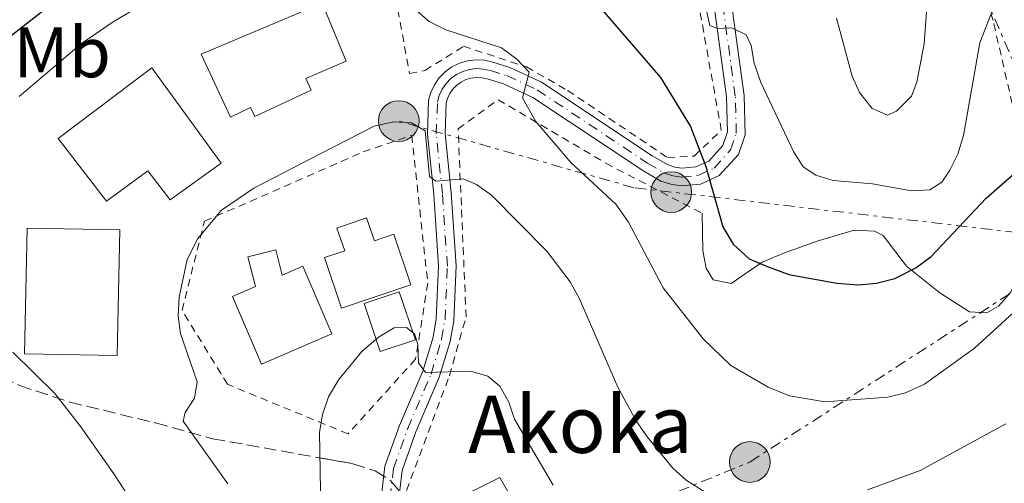
# Model space of a CAD drawing. Units: metres. Extents: x 609926 to 613348, y 4787158 to 4789526.
# Drawn here: x 610694 to 610832, y 4787289 to 4787354 of the extents above; entities that cross this region are included whole.
import ezdxf
from ezdxf.enums import TextEntityAlignment as Align

# ---------------------------------------------------------------- set-up
doc = ezdxf.new("R2010")
doc.units = ezdxf.units.M
doc.header["$MEASUREMENT"] = 0
for name, pattern in [('DGN Style 2', [1.7399219301090239, 1.043953158065414, -0.6959687720436097]), ('DGN Style 3', [2.435890702152634, 1.739921930109024, -0.6959687720436097]), ('DGN Style 4', [2.7856150101045474, 1.391937544087219, -0.6959687720436097, 0.001739921930109024, -0.6959687720436097]), ('DGN Style 7', [3.4798438602180486, 1.565929737098122, -0.6959687720436097, 0.5219765790327072, -0.6959687720436097])]:
    doc.linetypes.add(name, pattern=pattern)
for name, color, linetype, lineweight in [('Borda', 1, 'Continuous', 13), ('Curva de nivel directora', 30, 'Continuous', 30), ('Curva de nivel intermedia', 30, 'Continuous', 0), ('Depósito de agua a nivel', 4, 'Continuous', 0), ('Edificio', 1, 'Continuous', 13), ('Eje pista pavimentada', 7, 'DGN Style 4', 0), ('Etiqueta de uso rústico', 92, 'Continuous', 0), ('Línea de asfalto', 7, 'Continuous', 13), ('Línea de cambio de uso (parcela vista)', 92, 'Continuous', 0), ('Línea eléctrica', 6, 'DGN Style 7', 0), ('Nave industrial', 1, 'Continuous', 13), ('pavimentado', 23, 'Continuous', 0), ('Poste tendido eléctrico', 7, 'Continuous', 0), ('Tela metálica o alambrada', 7, 'DGN Style 2', 0), ('Texto de Borda', 7, 'Continuous', 0), ('Zona arbolada', 92, 'DGN Style 3', 0)]:
    doc.layers.add(name, color=color, linetype=linetype, lineweight=lineweight)
doc.styles.add('Style-Arial', font='arial.ttf')

# ---------------------------------------------------------------- blocks, each defined once
blk = doc.blocks.new('5PELE')
at = {"layer": 'Nave industrial', "linetype": 'Continuous', "lineweight": 0}
h = blk.add_hatch(color=9, dxfattribs=at)
edge = h.paths.add_edge_path()
edge.add_arc((-2.000000476837158e-05, 0), 0.2850000000000001, 0, 360)
at = {"layer": 'Nave industrial', "color": 252, "linetype": 'Continuous', "lineweight": 0}
blk.add_circle((-2.000000476837158e-05, 0), 0.2850000000000001, dxfattribs=at)

msp = doc.modelspace()

# ---------------------------------------------------------------- linework, layer by layer
at = {"layer": 'Borda', "color": 23, "linetype": 'Continuous', "lineweight": 0, "extrusion": (-0.04348508575680916, -0.03103852879641789, 0.9985718086581841), "elevation": -174977.9869912314, "flags": 128}
msp.add_lwpolyline([(-3541693.748130922, 3273665.203095627), (-3541691.356171018, 3273680.177063965), (-3541680.042570175, 3273679.05401634)], dxfattribs=at)
at = {"layer": 'Borda', "color": 1, "linetype": 'Continuous', "lineweight": 13}
msp.add_polyline3d([(610772.4299999997, 4787271.189999999, 171.6000000000058), (610764.8799999999, 4787266.76, 171.7200000000012), (610763.4100000003, 4787268.859999999, 171.6000000000058), (610757.5599999996, 4787266.59, 174.8999999999942), (610747.9800000006, 4787283.430000001, 170.9199999999983), (610761.54, 4787290.17, 171.7200000000012), (610767.2000000002, 4787280.310000001, 171.6600000000035), (610771.9100000003, 4787272.09, 171.6100000000006)], close=True, dxfattribs=at)
at = {"layer": 'Curva de nivel directora', "color": 30, "linetype": 'Continuous', "lineweight": 30, "elevation": 150, "flags": 128}
for points in [[(610687.9100000003, 4787347.92), (610698.4199999999, 4787356.140000002)], [(610774.9900000006, 4787356.62), (610784.0099999995, 4787346.130000004), (610788.2199999985, 4787339.25), (610790.3599999996, 4787333.66), (610792.7499999991, 4787325.220000003), (610794.1799999997, 4787322.810000001), (610796.4599999995, 4787320.77), (610798.8800000001, 4787319.730000001), (610801.9800000003, 4787318.539999999), (610808.6900000004, 4787317.340000001), (610811.7500000005, 4787317.119999999), (610814.2400000005, 4787317.33), (610816.8299999987, 4787318.010000002), (610819.75, 4787319.480000002), (610821.9000000004, 4787321.090000002), (610829.6299999995, 4787329.240000002), (610833.4299999994, 4787332.600000001), (610838.6500000008, 4787336.500000001), (610843.1599999992, 4787339.330000001), (610850.7199999985, 4787342.76), (610856.2999999997, 4787345.700000001)]]:
    msp.add_lwpolyline(points, dxfattribs=at)
at = {"layer": 'Curva de nivel intermedia', "color": 30, "linetype": 'Continuous', "lineweight": 0, "flags": 128}
for points, elevation in [([(610741.3100000008, 4787362.9), (610751.6200000017, 4787353.949999998), (610753.990000001, 4787352.810000001), (610761.7800000006, 4787350.29), (610763.9100000008, 4787348.67), (610765.6500000019, 4787346.859999998), (610764.6900000008, 4787343.289999999), (610766.5300000004, 4787340.019999999), (610771.4900000002, 4787334.239999998), (610777.7599999999, 4787328.390000001), (610779.5300000003, 4787325.890000001), (610784.3899999994, 4787316.680000001), (610789.9999999999, 4787309.550000002), (610793.88, 4787305.850000001), (610799.1100000005, 4787302.819999998), (610802.100000001, 4787301.59), (610807.0400000007, 4787300.749999999), (610815.8600000008, 4787301.410000001), (610818.3300000007, 4787302.03), (610820.9700000006, 4787303.230000001), (610827.9800000022, 4787308.25), (610836.1000000003, 4787315.67)], 155.0000000000003), ([(610808.6400000012, 4787354.409999999), (610810.8700000019, 4787346.3), (610811.8600000021, 4787344), (610813.6400000014, 4787341.77), (610815.8099999994, 4787340.859999999), (610817.040000001, 4787341.420000001), (610819.1399999998, 4787343.510000001), (610819.910000001, 4787345.490000002), (610820.9500000003, 4787350.830000001), (610821.8300000011, 4787362.949999999)], 140), ([(610694.22, 4787343.470000001), (610702.9800000021, 4787350.899999999), (610707.4099999998, 4787353.910000001), (610716.0900000012, 4787359.069999999)], 155.0000000000003), ([(610790.3500000007, 4787355.92), (610790.9299999997, 4787353.400000001), (610791.9400000023, 4787352.99), (610793.9900000019, 4787353.079999999), (610796.0200000014, 4787352.069999998), (610796.7200000009, 4787350.609999999), (610797.120000001, 4787348.140000001), (610798.070000001, 4787345.430000001), (610802.6200000019, 4787335.789999999), (610804.0000000009, 4787333.62), (610805.7900000013, 4787332.470000001), (610808.1800000007, 4787331.730000001), (610813.6900000004, 4787331.25), (610819.1599999999, 4787330.27), (610821.7400000016, 4787330.42), (610823.4300000013, 4787331.460000001), (610824.54, 4787333.15), (610825.6500000008, 4787335.390000001), (610826.4500000011, 4787338.01), (610828.750000001, 4787350.949999999), (610830.5700000006, 4787355.640000001)], 145.0000000000003), ([(610723.4699999996, 4787289.289999999), (610717.2200000001, 4787298.039999999), (610717.4800000016, 4787299.279999998), (610718.7700000012, 4787301.27), (610719.1500000012, 4787303.57), (610716.82, 4787310.3), (610716.5200000005, 4787312.779999999), (610716.6400000011, 4787315.369999999), (610717.7499999999, 4787320.640000001), (610719.2600000007, 4787323.619999999), (610722.570000001, 4787327.550000001), (610727.0800000017, 4787330.619999998), (610736.4738995207, 4787335.473142862), (610743.9200000016, 4787339.319999999), (610746.6500000006, 4787339.909999999), (610749.1800000009, 4787339.769999999), (610751.0700000018, 4787338.67), (610751.6799999998, 4787332.279999998), (610752.5600000005, 4787331.630000001), (610756.4200000007, 4787331.949999998), (610758.2500000013, 4787331.13), (610760.3800000014, 4787329.65), (610768.0900000005, 4787321.84), (610771.3600000006, 4787317.56), (610772.6799999994, 4787315.180000001), (610778.0400000016, 4787302.81), (610780.6600000013, 4787298.02), (610782.2200000014, 4787295.82), (610785.7700000008, 4787291.48), (610787.6300000005, 4787289.789999999), (610790.2900000004, 4787288.130000002)], 160.0000000000002), ([(610736.4500000017, 4787285.619999999), (610736.2999999997, 4787296.520000001), (610736.4738995207, 4787297.593829538), (610736.7000000018, 4787298.99), (610737.5300000011, 4787301.429999999), (610739.0100000009, 4787303.880000001), (610742.2100000016, 4787307.779999998), (610744.5600000008, 4787309.779999999), (610746.7300000011, 4787311.109999999), (610748.4500000001, 4787311.149999999), (610749.570000002, 4787310.269999999), (610750.0700000006, 4787308.8), (610750.1300000009, 4787306.220000001), (610751.1100000021, 4787304.859999999), (610757.4100000008, 4787305.039999999), (610759.8600000006, 4787304.33), (610761.5200000014, 4787302.929999999), (610762.7999999998, 4787300.710000001), (610763.570000001, 4787298.330000001), (610769.0200000004, 4787289.100000001)], 165), ([(610750.9900000015, 4787170.76), (610749.7300000007, 4787180.839999998), (610748.8500000001, 4787200.119999999), (610749.5499999997, 4787210.929999999), (610748.5500000005, 4787217.24), (610747.7999999997, 4787219.63), (610745.4800000016, 4787224.769999999), (610736.4738995207, 4787242.564530859), (610735.5500000007, 4787244.390000002), (610730.1399999994, 4787254.710000001), (610722.8300000003, 4787267.17), (610707.5100000004, 4787290.659999999), (610702.8800000013, 4787297.249999999), (610699.2500000015, 4787301.9), (610693.3500000006, 4787307.689999999)], 155.0000000000003), ([(610813.0100000009, 4787288.449999999), (610820.3700000015, 4787291.130000001), (610832.360000001, 4787297.66)], 160.0000000000002)]:
    msp.add_lwpolyline(points, dxfattribs=dict(at, elevation=elevation))
at = {"layer": 'Depósito de agua a nivel', "color": 4, "linetype": 'Continuous', "lineweight": 0}
for points in [[(610742.8600000005, 4787326.49, 164.3999999999942), (610743.9800000006, 4787323.279999999, 164.3999999999942), (610746.6900000004, 4787324.189999999, 164.2899999999936), (610749.0700000003, 4787317.140000001, 164.2899999999936), (610739.3499999996, 4787313.859999999, 164.3999999999942), (610736.9699999997, 4787320.92, 164.3999999999942), (610739.8099999996, 4787321.869999999, 164.5200000000041), (610738.7100000001, 4787325.050000001, 164.5200000000041)], [(610730.1500000004, 4787322.01, 164.3999999999942), (610731.04, 4787318.470000001, 164.3999999999942), (610733.9299999997, 4787319.710000001, 164.2899999999936), (610738, 4787310.24, 164.3999999999942), (610728.1799999997, 4787306.02, 164.3999999999942), (610724.1100000005, 4787315.49, 164.2899999999936), (610727.3200000003, 4787316.880000001, 164.3999999999942), (610726.2699999996, 4787321.029999999, 164.3999999999942)]]:
    msp.add_polyline3d(points, close=True, dxfattribs=at)
for points in [[(610742.8600000005, 4787326.49, 164.3999999999942), (610738.7100000001, 4787325.050000001, 164.5200000000041), (610739.8099999996, 4787321.869999999, 164.5200000000041), (610736.9699999997, 4787320.92, 164.3999999999942), (610739.3499999996, 4787313.859999999, 164.3999999999942), (610749.0700000003, 4787317.140000001, 164.2899999999936), (610746.6900000004, 4787324.189999999, 164.2899999999936), (610743.9800000006, 4787323.279999999, 164.3999999999942), (610742.8600000005, 4787326.49, 164.3999999999942)], [(610731.04, 4787318.470000001, 164.3999999999942), (610733.9299999997, 4787319.710000001, 164.2899999999936), (610738, 4787310.24, 164.3999999999942), (610728.1799999997, 4787306.02, 164.3999999999942), (610724.1100000005, 4787315.49, 164.2899999999936), (610727.3200000003, 4787316.880000001, 164.3999999999942), (610726.2699999996, 4787321.029999999, 164.3999999999942), (610730.1500000004, 4787322.01, 164.3999999999942), (610731.04, 4787318.470000001, 164.3999999999942)]]:
    msp.add_polyline3d(points, dxfattribs=at)
at = {"layer": 'Edificio', "color": 1, "linetype": 'Continuous', "lineweight": 13, "extrusion": (0.0003870944645003186, 0.0193398349768073, 0.9998128929659517), "elevation": 92983.57308438951, "flags": 128}
msp.add_lwpolyline([(-514785.021095965, -4797686.293666407), (-514785.0227661466, -4797668.716892039), (-514772.0301644054, -4797668.716892039), (-514772.0284942237, -4797686.293666407), (-514785.021095965, -4797686.293666407)], close=True, dxfattribs=at)
at = {"layer": 'Edificio', "color": 51, "linetype": 'Continuous', "lineweight": 13, "extrusion": (0.0003870944645003186, 0.0193398349768073, 0.9998128929659517), "elevation": 92983.57308438953, "flags": 128}
msp.add_lwpolyline([(-514785.0227661466, -4797668.716892039), (-514772.0301644054, -4797668.716892039), (-514772.0284942237, -4797686.293666407), (-514785.021095965, -4797686.293666407), (-514785.0227661466, -4797668.716892039)], dxfattribs=at)
at = {"layer": 'Edificio', "color": 1, "linetype": 'Continuous', "lineweight": 13, "elevation": 167.6199999999953, "flags": 128}
msp.add_lwpolyline([(610749.7100000001, 4787309.439999999), (610744.7999999998, 4787307.779999999), (610742.5300000003, 4787314.49), (610747.4400000004, 4787316.15), (610749.7100000001, 4787309.439999999)], close=True, dxfattribs=at)
at = {"layer": 'Edificio', "color": 51, "linetype": 'Continuous', "lineweight": 13, "elevation": 167.6199999999953, "flags": 128}
msp.add_lwpolyline([(610747.4400000004, 4787316.15), (610742.5300000003, 4787314.49), (610744.7999999998, 4787307.779999999), (610749.7100000001, 4787309.439999999), (610747.4400000004, 4787316.15)], dxfattribs=at)
at = {"layer": 'Edificio', "color": 1, "linetype": 'Continuous', "lineweight": 13}
for points in [[(610735.1100000005, 4787344.33, 164.320000000007), (610727.2100000001, 4787340.66, 164.320000000007), (610726.6200000001, 4787341.930000001, 164.2100000000064), (610723.8300000001, 4787340.59, 161.5899999999965), (610719.7300000006, 4787349.4, 161.4700000000012), (610736.6500000004, 4787356.52, 162.5), (610740.0300000003, 4787348.41, 162.5), (610734.3899999997, 4787345.970000001, 164.2100000000064)], [(610722.54, 4787334.16, 163.6399999999994), (610715.3600000005, 4787329.029999999, 163.5200000000041), (610712.25, 4787333.060000001, 163.070000000007), (610706.4699999997, 4787328.84, 162.6100000000006), (610699.7000000002, 4787337.59, 161.820000000007), (610712.8300000001, 4787347.470000001, 163.3000000000029)]]:
    msp.add_polyline3d(points, close=True, dxfattribs=at)
at = {"layer": 'Edificio', "color": 51, "linetype": 'Continuous', "lineweight": 13}
for points in [[(610727.2100000001, 4787340.66, 164.320000000007), (610726.6200000001, 4787341.930000001, 164.2100000000064), (610723.8300000001, 4787340.59, 161.5899999999965), (610719.7300000006, 4787349.4, 161.4700000000012), (610736.6500000004, 4787356.52, 162.5), (610740.0300000003, 4787348.41, 162.5), (610734.3899999997, 4787345.970000001, 164.2100000000064), (610735.1100000005, 4787344.33, 164.320000000007), (610727.2100000001, 4787340.66, 164.320000000007)], [(610715.3600000005, 4787329.029999999, 163.5200000000041), (610712.25, 4787333.060000001, 163.070000000007), (610706.4699999997, 4787328.84, 162.6100000000006), (610699.7000000002, 4787337.59, 161.820000000007), (610712.8300000001, 4787347.470000001, 163.3000000000029), (610722.54, 4787334.16, 163.6399999999994), (610715.3600000005, 4787329.029999999, 163.5200000000041)]]:
    msp.add_polyline3d(points, dxfattribs=at)
at = {"layer": 'Eje pista pavimentada', "color": 7, "linetype": 'DGN Style 4', "lineweight": 0}
msp.add_polyline3d([(610746.1499999978, 4787287.250000001, 167.0599999999978), (610746.6499999984, 4787291.439999999, 166.9100000000035), (610748.6299999988, 4787297.01, 166.4499999999972), (610751.8999999989, 4787304.62, 165.070000000007), (610753.3799999986, 4787309.490000002, 164.4100000000035), (610753.8599999992, 4787312.230000001, 163.9499999999971), (610754.19, 4787319.740000002, 162.5399999999936), (610753.4899999981, 4787329.880000004, 160.6499999999942), (610752.640000001, 4787338.220000002, 158.7100000000065), (610752.7899999986, 4787342.699999999, 158.0099999999949), (610753.0299999999, 4787343.600000001, 157.7500000000001), (610753.4400000012, 4787344.480000001, 157.4700000000013), (610754, 4787345.28, 157.1900000000024), (610754.6799999995, 4787345.970000002, 156.9100000000036), (610755.4699999985, 4787346.540000001, 156.6499999999942), (610756.3400000002, 4787346.970000001, 156.4100000000035), (610757.27, 4787347.240000002, 156.1900000000024), (610758.2399999979, 4787347.359999999, 156.0000000000001), (610759.2100000002, 4787347.310000001, 155.8600000000007), (610760.2100000015, 4787347.090000001, 155.7499999999999), (610762.489999997, 4787346.380000004, 155.6399999999994), (610766.7699999996, 4787344.380000002, 154.6499999999943), (610782.199999999, 4787334.140000001, 151.2599999999948), (610784.5700000006, 4787332.75, 150.8600000000006), (610785.7399999973, 4787332.380000002, 150.6799999999931), (610786.9699999989, 4787332.2, 150.4700000000012), (610789.3000000002, 4787332.420000002, 149.9499999999971), (610791.5199999998, 4787333.430000001, 149.3399999999965), (610793.8399999999, 4787335.990000002, 148.429999999993), (610794.64, 4787338.310000001, 147.8999999999942), (610794.4999999992, 4787343.500000002, 146.9199999999983), (610792.6999999998, 4787356.62, 144.5899999999965)], dxfattribs=at)
at = {"layer": 'Línea de asfalto', "color": 7, "linetype": 'Continuous', "lineweight": 13}
for points in [[(610744.9200000007, 4787287.270000001, 167.0599999999978), (610745.4499999981, 4787291.730000001, 166.9100000000035), (610747.489999999, 4787297.460000001, 166.4499999999972), (610750.739999999, 4787305.040000001, 165.1999999999971), (610752.1900000017, 4787309.779999999, 164.4100000000035), (610752.640000001, 4787312.37, 163.9499999999971), (610752.9600000005, 4787319.730000001, 162.5399999999936), (610752.2699999999, 4787329.779999999, 160.6499999999942), (610751.4099999993, 4787338.180000001, 158.7100000000065), (610751.5599999991, 4787342.890000002, 158.0099999999949), (610751.8699999999, 4787344.02, 157.7500000000001), (610752.3700000005, 4787345.090000001, 157.4700000000013), (610753.05, 4787346.060000001, 157.1900000000024), (610753.8700000005, 4787346.91, 156.9100000000036), (610754.8299999969, 4787347.600000001, 156.6499999999942), (610755.890000001, 4787348.119999999, 156.4100000000035), (610757.0199999998, 4787348.45, 156.1900000000024), (610758.1900000009, 4787348.590000001, 156.0000000000001), (610759.370000001, 4787348.53, 155.8600000000007), (610760.5300000012, 4787348.28, 155.7499999999999), (610762.9299999995, 4787347.529999999, 155.6399999999994), (610767.3700000008, 4787345.45, 154.6499999999943), (610782.8599999984, 4787335.180000001, 151.2599999999948), (610785.079999998, 4787333.890000002, 150.8600000000006), (610786.0199999989, 4787333.580000003, 150.6799999999931), (610787.0000000001, 4787333.440000001, 150.4700000000012), (610788.9699999995, 4787333.630000001, 149.9499999999971), (610790.7799999998, 4787334.440000001, 149.3399999999965), (610792.7600000004, 4787336.630000001, 148.429999999993), (610793.3999999972, 4787338.500000001, 147.8999999999942), (610793.2699999998, 4787343.4, 146.9199999999983), (610791.4899999984, 4787356.440000001, 144.5899999999965)], [(610793.9200000003, 4787356.810000002, 144.5899999999965), (610795.7300000008, 4787343.600000001, 146.9199999999983), (610795.8799999983, 4787338.119999999, 147.8999999999942), (610794.9299999983, 4787335.350000001, 148.429999999993), (610792.2500000006, 4787332.41, 149.3399999999965), (610789.6199999999, 4787331.220000002, 149.9499999999971), (610786.9399999998, 4787330.960000002, 150.4700000000012), (610785.4600000001, 4787331.180000002, 150.6799999999931), (610784.0699999998, 4787331.619999999, 150.8600000000006), (610781.5500000007, 4787333.09, 151.2599999999948), (610766.1599999993, 4787343.300000003, 154.6499999999943), (610762.0399999977, 4787345.230000001, 155.6399999999994), (610759.8899999997, 4787345.900000002, 155.7499999999999), (610759.0399999982, 4787346.09, 155.8600000000007), (610758.2800000003, 4787346.119999999, 156.0000000000001), (610757.5199999983, 4787346.029999999, 156.1900000000024), (610756.7899999995, 4787345.820000002, 156.4100000000035), (610756.100000001, 4787345.480000001, 156.6499999999942), (610755.4899999986, 4787345.03, 156.9100000000036), (610754.9499999976, 4787344.490000002, 157.1900000000024), (610754.5199999985, 4787343.859999999, 157.4700000000013), (610754.19, 4787343.170000001, 157.7500000000001), (610754.0100000012, 4787342.510000002, 158.0099999999949), (610753.8700000005, 4787338.270000001, 158.7100000000065), (610754.7199999974, 4787329.990000002, 160.6499999999942), (610755.4200000016, 4787319.76, 162.5399999999936), (610755.0899999985, 4787312.100000001, 163.9499999999971), (610754.5799999966, 4787309.2, 164.4100000000035), (610753.0599999989, 4787304.189999999, 165.1999999999971), (610749.7799999999, 4787296.560000001, 166.4499999999972), (610747.86, 4787291.16, 166.9100000000035), (610747.3900000005, 4787287.230000001, 167.0599999999978)]]:
    msp.add_polyline3d(points, dxfattribs=at)
at = {"layer": 'Línea de cambio de uso (parcela vista)', "color": 92, "linetype": 'Continuous', "lineweight": 0}
msp.add_polyline3d([(610789.8600000005, 4787327.119999999, 152.2200000000012), (610789.9699999997, 4787321.880000001, 151.7700000000041), (610790.4000000004, 4787319.470000001, 151.7700000000041), (610791.4199999999, 4787317.82, 151.7700000000041), (610793.9199999999, 4787317.32, 151.7700000000041), (610798.2699999996, 4787320.300000001, 151.7700000000041), (610801.4000000004, 4787321.600000001, 151.5800000000017), (610806.0800000001, 4787323.279999999, 150.8699999999953), (610811.1299999999, 4787324.75, 150.6399999999994), (610813.9900000002, 4787324.640000001, 150.6100000000006), (610815.1900000004, 4787324.01, 150.6300000000047), (610818.4699999997, 4787319.75, 151.0800000000017), (610823.1100000005, 4787315.980000001, 152.4499999999971), (610827.2599999999, 4787313.34, 152.4499999999971), (610829.7100000001, 4787313.189999999, 152.8999999999942), (610831.3399999999, 4787314.109999999, 153.1300000000047), (610833, 4787316.060000001, 153.1100000000006), (610834.1100000005, 4787318.26, 152.929999999993), (610836.1699999999, 4787323.33, 152.3800000000047), (610836.7699999996, 4787325.74, 152.0599999999977), (610836.8099999996, 4787328.130000001, 151.6399999999994), (610836.6699999999, 4787328.640000001, 151.5200000000041)], dxfattribs=at)
at = {"layer": 'Línea eléctrica', "color": 6, "linetype": 'DGN Style 7', "lineweight": 0}
for points in [[(610784.8399999993, 4787533.320000002, 113.6199999999953), (610781.6799999987, 4787512.960000001, 120.679999999993), (610769.2399999977, 4787495.619999998, 123.3600000000006), (610792.7399999984, 4787445.960000002, 128.6100000000006), (610819.9362539961, 4787379.818052971, 139.3187000000034), (610822.5300000011, 4787373.510000001, 140.3399999999965), (610844.2600000015, 4787323.220000001, 155.1000000000058), (610863.3570234084, 4787290.53069627, 165.9964000000036), (610866.22, 4787285.630000002, 167.6300000000047), (610888.1000000023, 4787243.579999999, 181.7700000000041), (610903.8400000003, 4787214.390000001, 194.7400000000052), (610926.1799999987, 4787173.640000001, 208.4799999999959)], [(610767.1999999991, 4787280.31, 165.8500000000058), (610796.5300000014, 4787292.330000001, 158.1600000000035), (610844.2600000015, 4787323.220000001, 155.1000000000058), (610780.3000000018, 4787330.7, 152.8800000000047), (610747.3799999999, 4787340.029999999, 159.8999999999942)]]:
    msp.add_polyline3d(points, dxfattribs=at)
at = {"layer": 'pavimentado', "color": 23, "linetype": 'Continuous', "lineweight": 0}
for points in [[(610744.9200000011, 4787287.270000001, 167.0599999999977), (610745.4499999987, 4787291.73, 166.9100000000035), (610747.4899999994, 4787297.460000001, 166.4499999999971), (610750.7399999994, 4787305.04, 165.1999999999971), (610752.1900000023, 4787309.779999998, 164.4100000000035), (610752.6400000014, 4787312.369999999, 163.9499999999971), (610752.9600000011, 4787319.73, 162.5399999999936), (610752.2700000004, 4787329.779999999, 160.6499999999942), (610751.4099999999, 4787338.179999999, 158.7100000000064), (610751.5599999996, 4787342.890000001, 158.0099999999948), (610751.8700000005, 4787344.02, 157.75), (610752.3700000009, 4787345.09, 157.4700000000012), (610753.0500000005, 4787346.060000001, 157.1900000000023), (610753.8700000008, 4787346.909999999, 156.9100000000035), (610754.8299999975, 4787347.600000001, 156.6499999999942), (610755.8900000014, 4787348.119999998, 156.4100000000035), (610757.0200000001, 4787348.449999999, 156.1900000000023), (610758.1900000013, 4787348.59, 156), (610759.3700000015, 4787348.53, 155.8600000000006), (610760.5300000017, 4787348.279999999, 155.75), (610762.9299999999, 4787347.529999998, 155.6399999999994), (610767.3700000013, 4787345.45, 154.6499999999942), (610782.8599999989, 4787335.179999999, 151.2599999999948), (610785.0799999986, 4787333.890000002, 150.8600000000006), (610786.0199999994, 4787333.580000001, 150.679999999993), (610787.0000000007, 4787333.440000001, 150.4700000000012), (610788.9699999999, 4787333.63, 149.9499999999971), (610790.7800000004, 4787334.439999999, 149.3399999999965), (610792.7600000007, 4787336.63, 148.429999999993), (610793.3999999977, 4787338.500000001, 147.8999999999942), (610793.2700000004, 4787343.4, 146.9199999999983), (610791.489999999, 4787356.440000001, 144.5899999999965)], [(610793.9200000007, 4787356.810000001, 144.5899999999965), (610795.7300000013, 4787343.599999999, 146.9199999999983), (610795.8799999988, 4787338.119999998, 147.8999999999942), (610794.9299999988, 4787335.349999999, 148.429999999993), (610792.250000001, 4787332.41, 149.3399999999965), (610789.6200000002, 4787331.220000001, 149.9499999999971), (610786.9400000003, 4787330.960000002, 150.4700000000012), (610785.4600000007, 4787331.180000001, 150.679999999993), (610784.0700000003, 4787331.619999998, 150.8600000000006), (610781.5500000013, 4787333.09, 151.2599999999948), (610766.1599999998, 4787343.300000002, 154.6499999999942), (610762.0399999982, 4787345.230000001, 155.6399999999994), (610759.8900000001, 4787345.900000001, 155.75), (610759.0399999986, 4787346.09, 155.8600000000006), (610758.2800000008, 4787346.119999998, 156), (610757.5199999987, 4787346.029999998, 156.1900000000023), (610756.7899999999, 4787345.820000002, 156.4100000000035), (610756.1000000016, 4787345.480000001, 156.6499999999942), (610755.4899999991, 4787345.029999999, 156.9100000000035), (610754.9499999981, 4787344.490000002, 157.1900000000023), (610754.519999999, 4787343.859999998, 157.4700000000012), (610754.1900000004, 4787343.17, 157.75), (610754.0100000016, 4787342.510000001, 158.0099999999948), (610753.8700000008, 4787338.270000001, 158.7100000000064), (610754.7199999979, 4787329.990000002, 160.6499999999942), (610755.420000002, 4787319.759999999, 162.5399999999936), (610755.089999999, 4787312.099999999, 163.9499999999971), (610754.5799999972, 4787309.199999999, 164.4100000000035), (610753.0599999994, 4787304.189999999, 165.1999999999971), (610749.7800000004, 4787296.56, 166.4499999999971), (610747.8600000005, 4787291.159999999, 166.9100000000035), (610747.390000001, 4787287.230000001, 167.0599999999977)]]:
    msp.add_polyline3d(points, dxfattribs=at)
at = {"layer": 'Tela metálica o alambrada', "color": 7, "linetype": 'DGN Style 2', "lineweight": 0}
for points in [[(610742.0599999996, 4787367.83, 153.2799999999988), (610745.4100000003, 4787365.850000001, 153.5099999999948), (610748.8899999997, 4787346.689999999, 158.0599999999977), (610751.04, 4787347.08, 157.4900000000052), (610756.4299999997, 4787350.49, 156.1300000000047), (610765.2599999999, 4787347.609999999, 154.8800000000047), (610771.0199999996, 4787344.310000001, 153.8500000000058), (610784.9900000002, 4787334.930000001, 151.4600000000064), (610788.7400000002, 4787335.130000001, 150.5500000000029), (610792.54, 4787338.74, 148.7299999999959), (610787.1200000001, 4787368.789999999, 143.7200000000012), (610782.0099999999, 4787379.15, 141.8999999999942), (610775.7699999996, 4787388.810000001, 140.6499999999942), (610758.7100000001, 4787409.730000001, 136.4400000000023), (610739.9500000002, 4787435.180000001, 132.3399999999965), (610734.0899999999, 4787443.359999999, 130.6300000000047), (610722.3499999996, 4787449.26, 128.2400000000052), (610740.8600000005, 4787467.52, 123.0099999999948), (610749.3200000003, 4787482.600000001, 120.6199999999953)], [(610836.6699999999, 4787328.640000001, 151.5200000000041), (610834.7999999998, 4787335.680000001, 149.7599999999948), (610830.5899999999, 4787354.09, 145.9600000000064), (610827.6600000003, 4787363.300000001, 143.3600000000006), (610824.9100000003, 4787370.52, 141.5200000000041), (610818.0999999996, 4787386.33, 138.3800000000047), (610806.8700000001, 4787409.939999999, 133.3399999999965), (610801.4500000002, 4787421.039999999, 131.4700000000012), (610790.0300000003, 4787444.800000001, 128.0899999999965)], [(610747.9800000006, 4787283.430000001, 167.4700000000012), (610748.4500000002, 4787288.33, 167.4700000000012), (610754.4800000006, 4787304.4, 165.9900000000052), (610756.8099999996, 4787312.640000001, 164.6300000000047), (610755.6900000004, 4787338.92, 159.1600000000035), (610761.29, 4787343.02, 156.2100000000064), (610776.3899999997, 4787334.119999999, 153.8099999999977), (610789.8600000005, 4787327.119999999, 151.0800000000017)], [(610740.29, 4787296.27, 166.4100000000035), (610723.4100000003, 4787303.199999999, 162.7700000000041), (610717.04, 4787313.539999999, 161.5200000000041), (610720.1900000004, 4787326.01, 160.9499999999971), (610742.4100000003, 4787335.699999999, 160.9499999999971), (610749.1900000004, 4787338.01, 160.2700000000041), (610751.4500000002, 4787317.34, 164.25), (610749.7400000002, 4787306.720000001, 166.1900000000023), (610740.29, 4787296.27, 166.4100000000035)]]:
    msp.add_polyline3d(points, dxfattribs=at)
at = {"layer": 'Zona arbolada', "color": 92, "linetype": 'DGN Style 3', "lineweight": 0}
for points in [[(610690.2235000003, 4787353.297599999, 154.125), (610689.3300000001, 4787351.449999999, 154.429999999993), (610684.4000000004, 4787340.140000001, 156.6699999999983), (610679.75, 4787328.350000001, 159.0200000000041), (610678.2800000003, 4787323.210000001, 159.9100000000035), (610677.9199999999, 4787320.57, 160.3600000000006), (610677.9299999997, 4787317.980000001, 160.8000000000029), (610678.4400000004, 4787315.49, 161.2299999999959), (610679.54, 4787313.180000001, 161.6399999999994), (610683.1500000004, 4787309.52, 162.3399999999965), (610687.4800000006, 4787306.42, 162.8800000000047), (610694.2800000003, 4787303.039999999, 163.3399999999965), (610701.3200000003, 4787300.720000001, 163.5599999999977), (610713.3099999996, 4787297.789999999, 163.8999999999942), (610721.3300000001, 4787295.59, 164.4600000000064), (610736.4738999996, 4787292.889900001, 165.8331999999937), (610740.9600000001, 4787292.09, 166.2400000000052)], [(610694.2800000003, 4787303.039999999, 163.3399999999965), (610701.3200000003, 4787300.720000001, 163.5599999999977), (610713.3099999996, 4787297.789999999, 163.8999999999942), (610721.3300000001, 4787295.59, 164.4600000000064), (610740.9600000001, 4787292.09, 166.2400000000052), (610744.0899999999, 4787291.09, 166.5399999999936), (610746.29, 4787289.689999999, 166.8399999999965), (610748.1200000001, 4787287.460000001, 167.2400000000052)], [(610740.9600000001, 4787292.09, 166.2400000000052), (610744.0899999999, 4787291.09, 166.5399999999936), (610746.29, 4787289.689999999, 166.8399999999965), (610748.1200000001, 4787287.460000001, 167.2400000000052)]]:
    msp.add_polyline3d(points, dxfattribs=at)

# ---------------------------------------------------------------- block references
at = {"layer": 'Poste tendido eléctrico', "color": 7, "linetype": 'Continuous', "lineweight": 0, "xscale": 10, "yscale": 10, "zscale": 10}
for p in [(610747.3799999999, 4787340.029999999, 159.8999999999942), (610785.5300000021, 4787330.09, 151.320000000007), (610796.5300000014, 4787292.330000001, 158.1600000000035)]:
    msp.add_blockref('5PELE', p, dxfattribs=at)

# ---------------------------------------------------------------- texts
at = {"layer": 'Etiqueta de uso rústico', "color": 92, "linetype": 'Continuous', "lineweight": 0, "style": 'Style-Arial'}
msp.add_text('Mb', height=7.000000000000002, dxfattribs=at).set_placement((610700.2502462422, 4787349.650010001, 153.7400000000052), align=Align.MIDDLE_CENTER)
at = {"layer": 'Texto de Borda', "color": 7, "linetype": 'Continuous', "lineweight": 0, "style": 'Style-Arial'}
msp.add_text('Akoka', height=8, dxfattribs=at).set_placement((610757.0899999995, 4787293.600000001, 165.8899999999994))

doc.saveas('drawing.dxf')
